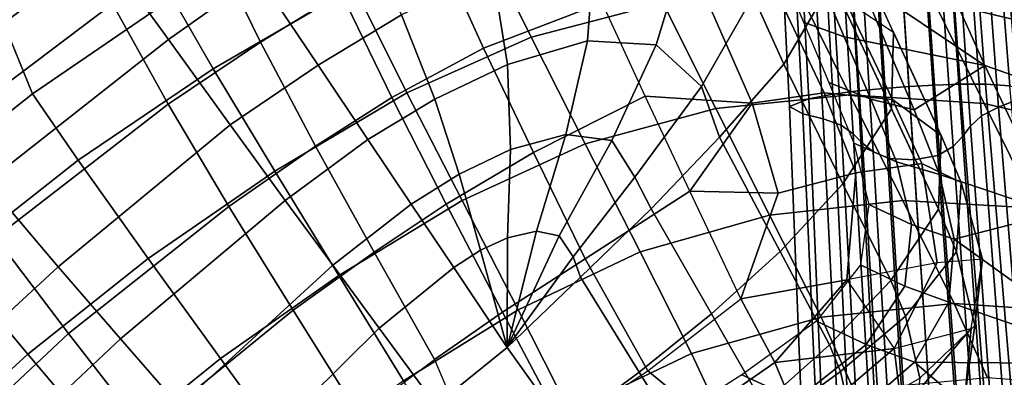
# Model space of a CAD drawing. Units: inches. Extents: x -127 to 69, y -97 to 134.
# Drawn here: x -40 to -33, y 64 to 66 of the extents above; entities that cross this region are included whole.
import ezdxf

# ---------------------------------------------------------------- set-up
doc = ezdxf.new("R2010")
doc.units = ezdxf.units.IN
doc.header["$MEASUREMENT"] = 0
for name, color, linetype in [('SEAT-BASE', 5, 'Continuous'), ('SEAT-CUSHION', 5, 'Continuous'), ('SEAT-OUTERSHELL', 5, 'Continuous'), ('SEAT-SHELL', 5, 'Continuous')]:
    doc.layers.add(name, color=color, linetype=linetype)

# ---------------------------------------------------------------- blocks, each defined once
blk = doc.blocks.new('LCCL100_S_0T')
at = {"layer": 'SEAT-BASE'}
for points in [[(-9.8593, 10.9907, 2.8212), (-9.9897, 10.9312, 2.905), (-7.204, 8.2169, 3.8741), (-7.0743, 8.2844, 3.7746)], [(-9.867, 10.8893, 2.7008), (-9.8593, 10.9907, 2.8212), (-7.0743, 8.2844, 3.7746), (-7.0965, 8.1801, 3.6395)], [(-9.9897, 10.9312, 2.905), (-10.1223, 10.8356, 2.9484), (-7.3422, 8.1096, 3.9247), (-7.204, 8.2169, 3.8741)], [(-9.9241, 10.7589, 2.6092), (-9.867, 10.8893, 2.7008), (-7.0965, 8.1801, 3.6395), (-7.1651, 8.0478, 3.534)], [(-10.1223, 10.8356, 2.9484), (-10.2509, 10.7288, 2.9748), (-7.4778, 7.9919, 3.9559), (-7.3422, 8.1096, 3.9247)], [(-10.2509, 10.7288, 2.9748), (-10.375, 10.6145, 2.9885), (-7.61, 7.8676, 3.9724), (-7.4778, 7.9919, 3.9559)], [(-9.96, 10.6348, 2.5009), (-9.9241, 10.7589, 2.6092), (-7.1651, 8.0478, 3.534), (-7.2147, 7.922, 3.4126)], [(-10.375, 10.6145, 2.9885), (-10.4952, 10.4952, 2.9921), (-7.7392, 7.7392, 3.9769), (-7.61, 7.8676, 3.9724)], [(-9.9575, 10.5288, 2.3692), (-9.96, 10.6348, 2.5009), (-7.2147, 7.922, 3.4126), (-7.2258, 7.8163, 3.2652)], [(-9.9439, 10.4307, 2.2318), (-9.9575, 10.5288, 2.3692), (-7.2258, 7.8163, 3.2652), (-7.22, 7.7231, 3.1091)], [(-7.8676, 7.61, 3.9724), (-7.7392, 7.7392, 3.9769), (-10.4952, 10.4952, 2.9921), (-10.6144, 10.3751, 2.9885)], [(-9.942, 10.3268, 2.0984), (-9.9439, 10.4307, 2.2318), (-7.22, 7.7231, 3.1091), (-7.2223, 7.6255, 2.9562)], [(-7.9919, 7.4778, 3.9559), (-7.8676, 7.61, 3.9724), (-10.6144, 10.3751, 2.9885), (-10.7288, 10.251, 2.9748)], [(-9.9775, 10.2045, 1.9887), (-9.942, 10.3268, 2.0984), (-7.2223, 7.6255, 2.9562), (-7.2632, 7.5054, 2.8286)], [(-8.1096, 7.3423, 3.9247), (-7.9919, 7.4778, 3.9559), (-10.7288, 10.251, 2.9748), (-10.8356, 10.1223, 2.9484)], [(-10.0751, 10.0751, 1.9494), (-9.9775, 10.2045, 1.9887), (-7.2632, 7.5054, 2.8286), (-7.3695, 7.3696, 2.7812)], [(-8.2169, 7.204, 3.8741), (-8.1096, 7.3423, 3.9247), (-10.8356, 10.1223, 2.9484), (-10.9312, 9.9897, 2.905)], [(-7.3695, 7.3696, 2.7812), (-7.5054, 7.2632, 2.8286), (-10.2045, 9.9775, 1.9887), (-10.0751, 10.0751, 1.9494)], [(-8.2844, 7.0743, 3.7746), (-8.2169, 7.204, 3.8741), (-10.9312, 9.9897, 2.905), (-10.9907, 9.8594, 2.8212)], [(-7.9219, 7.2148, 3.4126), (-8.0478, 7.1651, 3.534), (-10.7589, 9.9241, 2.6092), (-10.6348, 9.96, 2.5009)], [(-7.8163, 7.2258, 3.2652), (-7.9219, 7.2148, 3.4126), (-10.6348, 9.96, 2.5009), (-10.5287, 9.9576, 2.3692)], [(-7.723, 7.22, 3.1091), (-7.8163, 7.2258, 3.2652), (-10.5287, 9.9576, 2.3692), (-10.4307, 9.9439, 2.2318)], [(-7.6255, 7.2223, 2.9562), (-7.723, 7.22, 3.1091), (-10.4307, 9.9439, 2.2318), (-10.3267, 9.942, 2.0984)], [(-7.5054, 7.2632, 2.8286), (-7.6255, 7.2223, 2.9562), (-10.3267, 9.942, 2.0984), (-10.2045, 9.9775, 1.9887)], [(-8.1801, 7.0966, 3.6395), (-8.2844, 7.0743, 3.7746), (-10.9907, 9.8594, 2.8212), (-10.8893, 9.867, 2.7008)], [(-8.0478, 7.1651, 3.534), (-8.1801, 7.0966, 3.6395), (-10.8893, 9.867, 2.7008), (-10.7589, 9.9241, 2.6092)], [(-7.204, 8.2169, 3.8741), (-7.3422, 8.1096, 3.9247), (-4.5352, 5.4031, 4.9087), (-4.3823, 5.5278, 4.8545)], [(-7.1651, 8.0478, 3.534), (-7.0965, 8.1801, 3.6395), (-4.293, 5.4903, 4.5869), (-4.3773, 5.349, 4.4682)], [(-7.3422, 8.1096, 3.9247), (-7.4778, 7.9919, 3.9559), (-4.687, 5.2684, 4.9408), (-4.5352, 5.4031, 4.9087)], [(-7.2147, 7.922, 3.4126), (-7.1651, 8.0478, 3.534), (-4.3773, 5.349, 4.4682), (-4.4472, 5.2147, 4.3347)], [(-7.4778, 7.9919, 3.9559), (-7.61, 7.8676, 3.9724), (-4.8365, 5.1278, 4.9573), (-4.687, 5.2684, 4.9408)], [(-7.2258, 7.8163, 3.2652), (-7.2147, 7.922, 3.4126), (-4.4472, 5.2147, 4.3347), (-4.4784, 5.1049, 4.1695)], [(-7.61, 7.8676, 3.9724), (-7.7392, 7.7392, 3.9769), (-4.9831, 4.9832, 4.9617), (-4.8365, 5.1278, 4.9573)], [(-7.22, 7.7231, 3.1091), (-7.2258, 7.8163, 3.2652), (-4.4784, 5.1049, 4.1695), (-4.483, 5.0163, 3.9886)], [(-5.1278, 4.8365, 4.9573), (-4.9831, 4.9832, 4.9617), (-7.7392, 7.7392, 3.9769), (-7.8676, 7.61, 3.9724)], [(-7.2223, 7.6255, 2.9562), (-7.22, 7.7231, 3.1091), (-4.483, 5.0163, 3.9886), (-4.4897, 4.9272, 3.8074)], [(-5.2684, 4.6871, 4.9408), (-5.1278, 4.8365, 4.9573), (-7.8676, 7.61, 3.9724), (-7.9919, 7.4778, 3.9559)], [(-7.2632, 7.5054, 2.8286), (-7.2223, 7.6255, 2.9562), (-4.4897, 4.9272, 3.8074), (-4.5384, 4.8089, 3.6515)], [(-7.3695, 7.3696, 2.7812), (-7.2632, 7.5054, 2.8286), (-4.5384, 4.8089, 3.6515), (-4.6602, 4.6602, 3.5909)], [(-5.403, 4.5352, 4.9087), (-5.2684, 4.6871, 4.9408), (-7.9919, 7.4778, 3.9559), (-8.1096, 7.3423, 3.9247)], [(-4.6602, 4.6602, 3.5909), (-4.8089, 4.5384, 3.6515), (-7.5054, 7.2632, 2.8286), (-7.3695, 7.3696, 2.7812)], [(-5.5278, 4.3824, 4.8545), (-5.403, 4.5352, 4.9087), (-8.1096, 7.3423, 3.9247), (-8.2169, 7.204, 3.8741)], [(-5.2147, 4.4472, 4.3347), (-5.349, 4.3773, 4.4682), (-8.0478, 7.1651, 3.534), (-7.9219, 7.2148, 3.4126)], [(-5.1048, 4.4784, 4.1695), (-5.2147, 4.4472, 4.3347), (-7.9219, 7.2148, 3.4126), (-7.8163, 7.2258, 3.2652)], [(-5.0162, 4.483, 3.9886), (-5.1048, 4.4784, 4.1695), (-7.8163, 7.2258, 3.2652), (-7.723, 7.22, 3.1091)], [(-4.9272, 4.4897, 3.8074), (-5.0162, 4.483, 3.9886), (-7.723, 7.22, 3.1091), (-7.6255, 7.2223, 2.9562)], [(-4.8089, 4.5384, 3.6515), (-4.9272, 4.4897, 3.8074), (-7.6255, 7.2223, 2.9562), (-7.5054, 7.2632, 2.8286)], [(-5.6052, 4.2488, 4.7371), (-5.5278, 4.3824, 4.8545), (-8.2169, 7.204, 3.8741), (-8.2844, 7.0743, 3.7746)], [(-5.349, 4.3773, 4.4682), (-5.4902, 4.293, 4.5869), (-8.1801, 7.0966, 3.6395), (-8.0478, 7.1651, 3.534)], [(-5.4902, 4.293, 4.5869), (-5.6052, 4.2488, 4.7371), (-8.2844, 7.0743, 3.7746), (-8.1801, 7.0966, 3.6395)]]:
    blk.add_3dface(points, dxfattribs=at)
at = {"layer": 'SEAT-CUSHION'}
for points in [[(-8.0774, 7.9579, 16.5845), (-9.0546, 8.3926, 17.9274), (-9.4333, 8.3045, 17.665), (-8.4915, 7.9041, 16.3027)], [(-8.6435, 7.9424, 18.2091), (-7.0068, 7.2228, 15.8918), (-7.3382, 7.6273, 15.567), (-9.0546, 8.3926, 17.9274)], [(-8.6435, 7.9424, 18.2091), (-7.7296, 7.5382, 16.923), (-8.0774, 7.9579, 16.5845), (-9.0546, 8.3926, 17.9274)], [(-8.9979, 7.4938, 19.002), (-8.5144, 7.2724, 18.3171), (-8.6435, 7.9424, 18.2091), (-9.315, 8.1743, 19.1207)], [(-8.5144, 7.2724, 18.3171), (-7.6378, 6.9088, 17.0994), (-7.7296, 7.5382, 16.923), (-8.6435, 7.9424, 18.2091)], [(-8.0774, 7.9579, 16.5845), (-7.3382, 7.6273, 15.567), (-7.7671, 7.5932, 15.2559), (-8.4915, 7.9041, 16.3027)], [(-7.7296, 7.5382, 16.923), (-7.0068, 7.2228, 15.8918), (-7.3382, 7.6273, 15.567), (-8.0774, 7.9579, 16.5845)], [(-8.4915, 7.9041, 16.3027), (-7.7671, 7.5932, 15.2559), (-8.1636, 7.3079, 15.0322), (-8.8605, 7.612, 16.1009)], [(-7.3382, 7.6273, 15.567), (-7.0109, 7.472, 15.0935), (-7.311, 7.3883, 14.5773), (-7.7671, 7.5932, 15.2559)], [(-7.0068, 7.2228, 15.8918), (-6.7106, 7.0788, 15.4504), (-7.0109, 7.472, 15.0935), (-7.3382, 7.6273, 15.567)], [(-8.8605, 7.612, 16.1009), (-8.1636, 7.3079, 15.0322), (-8.5009, 6.916, 14.8786), (-9.1779, 7.2336, 15.9589)], [(-7.7671, 7.5932, 15.2559), (-7.311, 7.3883, 14.5773), (-7.6191, 7.0286, 14.1955), (-8.1636, 7.3079, 15.0322)], [(-9.2861, 6.778, 19.418), (-8.8486, 6.7676, 18.8191), (-8.9979, 7.4938, 19.002), (-9.594, 7.4552, 19.8174)], [(-8.8486, 6.7676, 18.8191), (-8.5146, 6.5804, 18.3618), (-8.5144, 7.2724, 18.3171), (-8.9979, 7.4938, 19.002)], [(-7.6378, 6.9088, 17.0994), (-6.9269, 6.616, 16.0551), (-7.0068, 7.2228, 15.8918), (-7.7296, 7.5382, 16.923)], [(-9.6722, 6.4771, 19.8685), (-9.2861, 6.778, 19.418), (-9.594, 7.4552, 19.8174), (-10.1012, 7.0452, 20.3665)], [(-7.0109, 7.472, 15.0935), (-6.5377, 7.1601, 14.2455), (-6.7618, 6.9288, 13.5552), (-7.311, 7.3883, 14.5773)], [(-6.7106, 7.0788, 15.4504), (-6.2675, 6.7692, 14.668), (-6.5377, 7.1601, 14.2455), (-7.0109, 7.472, 15.0935)], [(-7.311, 7.3883, 14.5773), (-6.7618, 6.9288, 13.5552), (-7.1646, 6.4138, 13.1411), (-7.6191, 7.0286, 14.1955)], [(-8.1636, 7.3079, 15.0322), (-7.6191, 7.0286, 14.1955), (-7.9392, 6.5563, 13.9707), (-8.5009, 6.916, 14.8786)], [(-9.1779, 7.2336, 15.9589), (-8.5009, 6.916, 14.8786), (-9.1036, 6.4519, 15.0647), (-9.7727, 6.7506, 16.079)], [(-8.5146, 6.5804, 18.3618), (-7.655, 6.2546, 17.2018), (-7.6378, 6.9088, 17.0994), (-8.5144, 7.2724, 18.3171)], [(-6.9269, 6.616, 16.0551), (-6.6825, 6.4946, 15.6773), (-6.7106, 7.0788, 15.4504), (-7.0068, 7.2228, 15.8918)], [(-6.7618, 6.9288, 13.5552), (-6.5901, 6.2692, 12.794), (-6.2731, 6.7368, 13.4643), (-6.5377, 7.1601, 14.2455)], [(-6.2675, 6.7692, 14.668), (-5.9972, 6.3568, 13.9544), (-6.2731, 6.7368, 13.4643), (-6.5377, 7.1601, 14.2455)], [(-6.6825, 6.4946, 15.6773), (-6.3136, 6.23, 15.0276), (-6.2675, 6.7692, 14.668), (-6.7106, 7.0788, 15.4504)], [(-10.4216, 7.0546, 17.1047), (-10.9261, 6.2846, 17.0925), (-10.194, 5.9523, 15.9432), (-9.7727, 6.7506, 16.079)], [(-9.9894, 5.976, 20.1282), (-9.6722, 6.4771, 19.8685), (-10.1012, 7.0452, 20.3665), (-10.5063, 6.4046, 20.6547)], [(-7.6191, 7.0286, 14.1955), (-7.1646, 6.4138, 13.1411), (-7.6445, 5.8162, 13.0017), (-7.9392, 6.5563, 13.9707)], [(-7.1646, 6.4138, 13.1411), (-7.1646, 6.4138, 13.1411), (-6.5901, 6.2692, 12.794), (-6.7618, 6.9288, 13.5552)], [(-8.5009, 6.916, 14.8786), (-8.4199, 6.154, 14.0601), (-9.1036, 6.4519, 15.0647)], [(-8.5009, 6.916, 14.8786), (-7.9392, 6.5563, 13.9707), (-8.4199, 6.154, 14.0601)], [(-7.655, 6.2546, 17.2018), (-6.9534, 5.9868, 16.1425), (-6.9269, 6.616, 16.0551), (-7.6378, 6.9088, 17.0994)], [(-9.7727, 6.7506, 16.079), (-10.194, 5.9523, 15.9432), (-9.4373, 5.6267, 14.8081), (-9.1036, 6.4519, 15.0647)], [(-9.3477, 5.8761, 19.3285), (-9.0744, 6.0596, 19.026), (-9.2861, 6.778, 19.418), (-9.6722, 6.4771, 19.8685)], [(-9.0744, 6.0596, 19.026), (-8.7792, 5.9699, 18.6428), (-8.8486, 6.7676, 18.8191), (-9.2861, 6.778, 19.418)], [(-8.7792, 5.9699, 18.6428), (-8.5444, 5.8787, 18.3402), (-8.5146, 6.5804, 18.3618), (-8.8486, 6.7676, 18.8191)], [(-6.2606, 5.9734, 12.765), (-6.5901, 6.2692, 12.794), (-6.2731, 6.7368, 13.4643)], [(-6.3136, 6.23, 15.0276), (-6.0738, 5.8814, 14.4474), (-5.9972, 6.3568, 13.9544), (-6.2675, 6.7692, 14.668)], [(-5.9972, 6.3568, 13.9544), (-5.9363, 5.6531, 13.3069), (-6.2606, 5.9734, 12.765), (-6.2731, 6.7368, 13.4643)], [(-8.5444, 5.8787, 18.3402), (-7.7289, 5.5995, 17.268), (-7.655, 6.2546, 17.2018), (-8.5146, 6.5804, 18.3618)], [(-6.9534, 5.9868, 16.1425), (-6.7703, 5.8937, 15.8438), (-6.6825, 6.4946, 15.6773), (-6.9269, 6.616, 16.0551)], [(-7.9392, 6.5563, 13.9707), (-7.6445, 5.8162, 13.0017), (-8.4199, 6.154, 14.0601)], [(-9.5749, 5.5358, 19.5229), (-9.3477, 5.8761, 19.3285), (-9.6722, 6.4771, 19.8685), (-9.9894, 5.976, 20.1282)], [(-9.1036, 6.4519, 15.0647), (-9.4373, 5.6267, 14.8081), (-8.6631, 5.3017, 13.6846), (-8.4199, 6.154, 14.0601)], [(-6.7703, 5.8937, 15.8438), (-6.498, 5.6946, 15.352), (-6.3136, 6.23, 15.0276), (-6.6825, 6.4946, 15.6773)], [(-10.2145, 5.4519, 20.2289), (-9.9894, 5.976, 20.1282), (-10.5063, 6.4046, 20.6547), (-10.7877, 5.7462, 20.756)], [(-7.1646, 6.4138, 13.1411), (-7.1631, 5.6341, 12.5253), (-7.6445, 5.8162, 13.0017)], [(-6.5901, 6.2692, 12.794), (-7.1631, 5.6341, 12.5253), (-7.1646, 6.4138, 13.1411)], [(-10.9261, 6.2846, 17.0925), (-11.2154, 5.5813, 17.0523), (-10.451, 5.2588, 15.869), (-10.194, 5.9523, 15.9432)], [(-7.7289, 5.5995, 17.268), (-7.0285, 5.3575, 16.1975), (-6.9534, 5.9868, 16.1425), (-7.655, 6.2546, 17.2018)], [(-6.5901, 6.2692, 12.794), (-6.7144, 5.4162, 12.327), (-7.1631, 5.6341, 12.5253)], [(-6.2606, 5.9734, 12.765), (-6.3608, 5.4065, 12.5553), (-6.7144, 5.4162, 12.327), (-6.5901, 6.2692, 12.794)], [(-8.4199, 6.154, 14.0601), (-8.6631, 5.3017, 13.6846), (-7.8029, 4.9958, 12.5356), (-7.6445, 5.8162, 13.0017)], [(-11.4987, 6.0601, 21.0447), (-11.7374, 5.2844, 21.0532), (-10.9987, 5.0867, 20.7624), (-10.7877, 5.7462, 20.756)], [(-9.0529, 5.2207, 18.8371), (-8.9108, 5.3023, 18.6878), (-9.0744, 6.0596, 19.026), (-9.3477, 5.8761, 19.3285)], [(-8.9108, 5.3023, 18.6878), (-8.7371, 5.2553, 18.4726), (-8.7792, 5.9699, 18.6428), (-9.0744, 6.0596, 19.026)], [(-10.194, 5.9523, 15.9432), (-10.451, 5.2588, 15.869), (-9.661, 4.9434, 14.7007), (-9.4373, 5.6267, 14.8081)], [(-9.7334, 5.165, 19.6103), (-9.5749, 5.5358, 19.5229), (-9.9894, 5.976, 20.1282), (-10.2145, 5.4519, 20.2289)], [(-8.7371, 5.2553, 18.4726), (-8.601, 5.1803, 18.2941), (-8.5444, 5.8787, 18.3402), (-8.7792, 5.9699, 18.6428)], [(-7.0285, 5.3575, 16.1975), (-6.9049, 5.2945, 15.9848), (-6.7703, 5.8937, 15.8438), (-6.9534, 5.9868, 16.1425)], [(-11.9417, 5.9194, 18.255), (-12.1603, 5.2535, 18.224), (-11.4146, 4.9396, 17.0093), (-11.2154, 5.5813, 17.0523)], [(-8.601, 5.1803, 18.2941), (-7.8415, 4.9477, 17.3102), (-7.7289, 5.5995, 17.268), (-8.5444, 5.8787, 18.3402)], [(-6.9049, 5.2945, 15.9848), (-6.7298, 5.1664, 15.658), (-6.498, 5.6946, 15.352), (-6.7703, 5.8937, 15.8438)], [(-9.1762, 5.0509, 18.9417), (-9.0529, 5.2207, 18.8371), (-9.3477, 5.8761, 19.3285), (-9.5749, 5.5358, 19.5229)], [(-7.1631, 5.6341, 12.5253), (-7.3165, 5.0099, 12.2371), (-7.8029, 4.9958, 12.5356), (-7.6445, 5.8162, 13.0017)], [(-10.7877, 5.7462, 20.756), (-10.9987, 5.0867, 20.7624), (-10.384, 4.9223, 20.2414), (-10.2145, 5.4519, 20.2289)], [(-9.4373, 5.6267, 14.8081), (-9.661, 4.9434, 14.7007), (-8.8529, 4.6285, 13.5446), (-8.6631, 5.3017, 13.6846)], [(-7.8415, 4.9477, 17.3102), (-7.1393, 4.732, 16.2308), (-7.0285, 5.3575, 16.1975), (-7.7289, 5.5995, 17.268)], [(-6.8427, 4.9446, 12.2111), (-7.3165, 5.0099, 12.2371), (-7.1631, 5.6341, 12.5253), (-6.7144, 5.4162, 12.327)], [(-11.2154, 5.5813, 17.0523), (-11.4146, 4.9396, 17.0093), (-10.6312, 4.6407, 15.8146), (-10.451, 5.2588, 15.869)], [(-9.2623, 4.856, 18.9943), (-9.1762, 5.0509, 18.9417), (-9.5749, 5.5358, 19.5229), (-9.7334, 5.165, 19.6103)], [(-11.9185, 4.5229, 21.0222), (-11.7374, 5.2844, 21.0532), (-12.4949, 5.487, 20.8733), (-12.6972, 4.7016, 20.8562)], [(-10.2145, 5.4519, 20.2289), (-10.384, 4.9223, 20.2414), (-9.8487, 4.7793, 19.6316), (-9.7334, 5.165, 19.6103)], [(-12.1603, 5.2535, 18.224), (-12.3843, 4.4505, 18.1882), (-11.6168, 4.1752, 16.9632), (-11.4146, 4.9396, 17.0093)], [(-11.1878, 4.3547, 20.7153), (-10.9987, 5.0867, 20.7624), (-11.7374, 5.2844, 21.0532), (-11.9185, 4.5229, 21.0222)], [(-10.451, 5.2588, 15.869), (-10.6312, 4.6407, 15.8146), (-9.8224, 4.3486, 14.6353), (-9.661, 4.9434, 14.7007)], [(-8.9108, 5.3023, 18.6878), (-9.0529, 5.2207, 18.8371), (-8.6635, 4.4625, 18.2191)], [(-8.7371, 5.2553, 18.4726), (-8.9108, 5.3023, 18.6878), (-8.6635, 4.4625, 18.2191)], [(-8.6631, 5.3017, 13.6846), (-8.8529, 4.6285, 13.5446), (-7.9934, 4.2993, 12.329), (-7.8029, 4.9958, 12.5356)], [(-8.601, 5.1803, 18.2941), (-8.7371, 5.2553, 18.4726), (-8.6635, 4.4625, 18.2191)], [(-9.0529, 5.2207, 18.8371), (-9.1762, 5.0509, 18.9417), (-8.6635, 4.4625, 18.2191)], [(-8.6635, 4.4625, 18.2191), (-7.9804, 4.3003, 17.3369), (-7.8415, 4.9477, 17.3102), (-8.601, 5.1803, 18.2941)], [(-9.7334, 5.165, 19.6103), (-9.8487, 4.7793, 19.6316), (-9.3243, 4.6392, 19.0114), (-9.2623, 4.856, 18.9943)], [(-10.5391, 4.2083, 20.1758), (-10.384, 4.9223, 20.2414), (-10.9987, 5.0867, 20.7624), (-11.1878, 4.3547, 20.7153)], [(-9.1762, 5.0509, 18.9417), (-9.2623, 4.856, 18.9943), (-8.6635, 4.4625, 18.2191)], [(-7.3165, 5.0099, 12.2371), (-7.5764, 4.1874, 12.0458), (-7.9934, 4.2993, 12.329), (-7.8029, 4.9958, 12.5356)], [(-11.4146, 4.9396, 17.0093), (-11.6168, 4.1752, 16.9632), (-10.8123, 3.9133, 15.7591), (-10.6312, 4.6407, 15.8146)], [(-9.9815, 4.0856, 19.5867), (-9.8487, 4.7793, 19.6316), (-10.384, 4.9223, 20.2414), (-10.5391, 4.2083, 20.1758)], [(-9.661, 4.9434, 14.7007), (-9.8224, 4.3486, 14.6353), (-8.9954, 4.0569, 13.4685), (-8.8529, 4.6285, 13.5446)], [(-7.9804, 4.3003, 17.3369), (-7.2522, 4.1045, 16.2097), (-7.1393, 4.732, 16.2308), (-7.8415, 4.9477, 17.3102)], [(-9.2623, 4.856, 18.9943), (-9.3243, 4.6392, 19.0114), (-8.6635, 4.4625, 18.2191)], [(-13.4291, 3.0759, 20.4403), (-13.053, 4.7905, 20.4701), (-13.1887, 4.8167, 19.9582), (-13.5938, 3.0923, 19.9225)], [(-13.5938, 3.0923, 19.9225), (-13.1887, 4.8167, 19.9582), (-13.0756, 4.7894, 19.4377), (-13.4809, 3.0732, 19.387)], [(-13.0756, 4.7894, 19.4377), (-13.4809, 3.0732, 19.387), (-12.7191, 2.8323, 18.1349), (-12.3843, 4.4505, 18.1882)], [(-13.0447, 3.0277, 20.8285), (-12.6972, 4.7016, 20.8562), (-13.053, 4.7905, 20.4701), (-13.4291, 3.0759, 20.4403)], [(-9.4387, 3.9659, 18.9815), (-9.3243, 4.6392, 19.0114), (-9.8487, 4.7793, 19.6316), (-9.9815, 4.0856, 19.5867)], [(-12.2189, 2.9054, 20.9948), (-11.9185, 4.5229, 21.0222), (-12.6972, 4.7016, 20.8562), (-13.0447, 3.0277, 20.8285)], [(-10.6312, 4.6407, 15.8146), (-10.8123, 3.9133, 15.7591), (-9.9829, 3.6576, 14.5707), (-9.8224, 4.3486, 14.6353)], [(-8.7752, 3.8182, 18.2076), (-8.6635, 4.4625, 18.2191), (-9.3243, 4.6392, 19.0114), (-9.4387, 3.9659, 18.9815)], [(-8.8529, 4.6285, 13.5446), (-8.9954, 4.0569, 13.4685), (-8.1579, 3.6504, 12.2126), (-7.9934, 4.2993, 12.329)], [(-11.4407, 2.7893, 20.6289), (-11.1878, 4.3547, 20.7153), (-11.9185, 4.5229, 21.0222), (-12.2189, 2.9054, 20.9948)], [(-12.3843, 4.4505, 18.1882), (-12.7191, 2.8323, 18.1349), (-11.9142, 2.6518, 16.8939), (-11.6168, 4.1752, 16.9632)], [(-8.1708, 3.6822, 17.4259), (-7.9804, 4.3003, 17.3369), (-8.6635, 4.4625, 18.2191), (-8.7752, 3.8182, 18.2076)], [(-10.7706, 2.6953, 20.0752), (-10.5391, 4.2083, 20.1758), (-11.1878, 4.3547, 20.7153), (-11.4407, 2.7893, 20.6289)], [(-9.8224, 4.3486, 14.6353), (-9.9829, 3.6576, 14.5707), (-9.1353, 3.4021, 13.3951), (-8.9954, 4.0569, 13.4685)], [(-10.142, 2.612, 19.4727), (-9.9815, 4.0856, 19.5867), (-10.5391, 4.2083, 20.1758), (-10.7706, 2.6953, 20.0752)], [(-11.6168, 4.1752, 16.9632), (-11.9142, 2.6518, 16.8939), (-11.074, 2.4806, 15.6751), (-10.8123, 3.9133, 15.7591)], [(-9.5375, 2.5309, 18.8457), (-9.4387, 3.9659, 18.9815), (-9.9815, 4.0856, 19.5867), (-10.142, 2.612, 19.4727)], [(-8.9954, 4.0569, 13.4685), (-8.1579, 3.6504, 12.2126), (-9.1353, 3.4021, 13.3951)], [(-8.9604, 2.4518, 18.1931), (-8.7752, 3.8182, 18.2076), (-9.4387, 3.9659, 18.9815), (-9.5375, 2.5309, 18.8457)], [(-10.8123, 3.9133, 15.7591), (-11.074, 2.4806, 15.6751), (-10.2096, 2.3135, 14.4727), (-9.9829, 3.6576, 14.5707)], [(-9.9829, 3.6576, 14.5707), (-10.2096, 2.3135, 14.4727), (-9.3271, 2.1466, 13.2835), (-9.1353, 3.4021, 13.3951)], [(-11.6039, 1.2492, 20.5954), (-11.4407, 2.7893, 20.6289), (-12.2189, 2.9054, 20.9948), (-12.3887, 1.3018, 20.976)], [(-10.9157, 1.2072, 20.0474), (-10.7706, 2.6953, 20.0752), (-11.4407, 2.7893, 20.6289), (-11.6039, 1.2492, 20.5954)], [(-10.2605, 1.1699, 19.4598), (-10.142, 2.612, 19.4727), (-10.7706, 2.6953, 20.0752), (-10.9157, 1.2072, 20.0474)], [(-11.9142, 2.6518, 16.8939), (-12.0758, 1.1388, 16.8565), (-11.2131, 1.0671, 15.6264), (-11.074, 2.4806, 15.6751)], [(-11.074, 2.4806, 15.6751), (-11.2131, 1.0671, 15.6264), (-10.3265, 0.997, 14.4133), (-10.2096, 2.3135, 14.4727)]]:
    blk.add_3dface(points, dxfattribs=at)
at = {"layer": 'SEAT-OUTERSHELL'}
for points in [[(-7.9836, 9.1155, 16.3092), (-7.1635, 8.7627, 15.1269), (-8.0158, 8.3165, 15.0093), (-8.8008, 8.6518, 16.1584)], [(-7.1635, 8.7627, 15.1269), (-6.4166, 8.4506, 14.0908), (-7.2586, 8.0022, 13.9412), (-8.0158, 8.3165, 15.0093)], [(-6.4166, 8.4506, 14.0908), (-5.6584, 8.1337, 13.0644), (-6.4898, 7.6838, 12.884), (-7.2586, 8.0022, 13.9412)], [(-8.0158, 8.3165, 15.0093), (-7.2586, 8.0022, 13.9412), (-8.0167, 7.4196, 13.8059), (-8.7842, 7.7355, 14.9028)], [(-7.2586, 8.0022, 13.9412), (-6.4898, 7.6838, 12.884), (-7.2376, 7.1002, 12.7213), (-8.0167, 7.4196, 13.8059)], [(-8.7842, 7.7355, 14.9028), (-8.0167, 7.4196, 13.8059), (-8.6701, 6.7179, 13.6915), (-9.4479, 7.035, 14.8136)], [(-6.4898, 7.6838, 12.884), (-5.7271, 7.3658, 11.8631), (-6.4803, 6.7904, 11.6966), (-7.2376, 7.1002, 12.7213)], [(-8.0167, 7.4196, 13.8059), (-7.2376, 7.1002, 12.7213), (-7.8808, 6.3979, 12.5828), (-8.6701, 6.7179, 13.6915)], [(-10.2074, 7.3541, 15.9495), (-9.4479, 7.035, 14.8136), (-9.9892, 6.2339, 14.746), (-10.7589, 6.5542, 15.9027)], [(-5.9534, 6.5481, 10.9819), (-6.4803, 6.7904, 11.6966), (-5.7271, 7.3658, 11.8631), (-5.1879, 7.1236, 11.1465)], [(-7.2376, 7.1002, 12.7213), (-6.4803, 6.7904, 11.6966), (-7.1283, 6.0935, 11.5534), (-7.8808, 6.3979, 12.5828)], [(-9.4479, 7.035, 14.8136), (-8.6701, 6.7179, 13.6915), (-9.2007, 5.916, 13.603), (-9.9892, 6.2339, 14.746)], [(-6.6112, 5.8557, 10.8482), (-7.1283, 6.0935, 11.5534), (-6.4803, 6.7904, 11.6966), (-5.9534, 6.5481, 10.9819)], [(-8.6701, 6.7179, 13.6915), (-7.8808, 6.3979, 12.5828), (-8.4008, 5.5955, 12.474), (-9.2007, 5.916, 13.603)], [(-10.7589, 6.5542, 15.9027), (-9.9892, 6.2339, 14.746), (-10.3934, 5.3541, 14.7012), (-11.1735, 5.6748, 15.8731)], [(-7.8808, 6.3979, 12.5828), (-7.1283, 6.0935, 11.5534), (-7.6497, 5.293, 11.4381), (-8.4008, 5.5955, 12.474)], [(-9.9892, 6.2339, 14.746), (-9.2007, 5.916, 13.603), (-9.5935, 5.036, 13.5425), (-10.3934, 5.3541, 14.7012)], [(-7.1475, 5.0729, 10.7569), (-7.6497, 5.293, 11.4381), (-7.1283, 6.0935, 11.5534), (-6.6112, 5.8557, 10.8482)], [(-11.7307, 5.9165, 16.7465), (-11.1735, 5.6748, 15.8731), (-11.5428, 4.5753, 15.852), (-12.0915, 4.7653, 16.6876)], [(-9.2007, 5.916, 13.603), (-8.4008, 5.5955, 12.474), (-8.782, 4.7152, 12.3978), (-9.5935, 5.036, 13.5425)], [(-11.1735, 5.6748, 15.8731), (-10.3934, 5.3541, 14.7012), (-10.732, 4.3151, 14.6688), (-11.5428, 4.5753, 15.852)], [(-8.4008, 5.5955, 12.474), (-7.6497, 5.293, 11.4381), (-8.0271, 4.4118, 11.3547), (-8.782, 4.7152, 12.3978)], [(-10.3934, 5.3541, 14.7012), (-9.5935, 5.036, 13.5425), (-9.9015, 4.0571, 13.4992), (-10.732, 4.3151, 14.6688)], [(-7.5777, 4.2374, 10.7525), (-8.0271, 4.4118, 11.3547), (-7.6497, 5.293, 11.4381), (-7.1475, 5.0729, 10.7569)], [(-9.5935, 5.036, 13.5425), (-8.782, 4.7152, 12.3978), (-9.0598, 3.7973, 12.3449), (-9.9015, 4.0571, 13.4992)], [(-12.0915, 4.7653, 16.6876), (-11.5428, 4.5753, 15.852), (-11.835, 3.4527, 15.8386), (-12.3888, 3.5948, 16.6619)], [(-8.782, 4.7152, 12.3978), (-8.0271, 4.4118, 11.3547), (-8.2806, 3.5522, 11.2987), (-9.0598, 3.7973, 12.3449)], [(-11.5428, 4.5753, 15.852), (-10.732, 4.3151, 14.6688), (-10.9999, 3.2554, 14.6466), (-11.835, 3.4527, 15.8386)], [(-10.732, 4.3151, 14.6688), (-9.9015, 4.0571, 13.4992), (-10.1446, 3.0597, 13.4679), (-10.9999, 3.2554, 14.6466)], [(-9.9015, 4.0571, 13.4992), (-9.0598, 3.7973, 12.3449), (-9.2783, 2.8628, 12.3051), (-10.1446, 3.0597, 13.4679)], [(-12.3888, 3.5948, 16.6619), (-11.835, 3.4527, 15.8386), (-12.0463, 2.312, 15.8312), (-12.6092, 2.4072, 16.6542)], [(-11.835, 3.4527, 15.8386), (-10.9999, 3.2554, 14.6466), (-11.1936, 2.1794, 14.6324), (-12.0463, 2.312, 15.8312)], [(-10.9999, 3.2554, 14.6466), (-10.1446, 3.0597, 13.4679), (-10.3201, 2.048, 13.4464), (-11.1936, 2.1794, 14.6324)], [(-10.1446, 3.0597, 13.4679), (-9.2783, 2.8628, 12.3051), (-9.4356, 1.9157, 12.2769), (-10.3201, 2.048, 13.4464)], [(-12.0463, 2.312, 15.8312), (-11.1936, 2.1794, 14.6324), (-11.3113, 1.0925, 14.6253), (-12.1751, 1.1591, 15.829)], [(-11.1936, 2.1794, 14.6324), (-10.3201, 2.048, 13.4464), (-10.4262, 1.0264, 13.4339), (-11.3113, 1.0925, 14.6253)]]:
    blk.add_3dface(points, dxfattribs=at)
at = {"layer": 'SEAT-SHELL'}
for points in [[(-5.6462, 8.9281, 16.5328), (-6.6429, 9.383, 17.9714), (-8.4546, 8.677, 17.8995), (-7.4336, 8.2069, 16.3483)], [(-4.6084, 8.4843, 15.136), (-5.6462, 8.9281, 16.5328), (-7.4336, 8.2069, 16.3483), (-6.366, 7.7469, 14.8254)], [(-8.4546, 8.677, 17.8995), (-8.9238, 8.2896, 17.6077), (-8.491, 8.0724, 16.9098), (-7.4336, 8.2069, 16.3483)], [(-8.491, 8.0724, 16.9098), (-8.0507, 7.8556, 16.2165), (-7.4336, 8.2069, 16.3483)], [(-8.0507, 7.8556, 16.2165), (-7.6037, 7.6392, 15.5274), (-7.4336, 8.2069, 16.3483)], [(-7.4336, 8.2069, 16.3483), (-7.6037, 7.6392, 15.5274), (-7.1633, 7.4124, 14.8374), (-6.366, 7.7469, 14.8254)], [(-8.491, 8.0724, 16.9098), (-8.747, 7.9113, 16.8238), (-8.3191, 7.7027, 16.1523), (-8.0507, 7.8556, 16.2165)], [(-8.747, 7.9113, 16.8238), (-9.0206, 7.7928, 16.7136), (-8.6068, 7.5901, 16.0617), (-8.3191, 7.7027, 16.1523)], [(-8.0507, 7.8556, 16.2165), (-8.3191, 7.7027, 16.1523), (-7.8845, 7.4946, 15.4853), (-7.6037, 7.6392, 15.5274)], [(-8.3191, 7.7027, 16.1523), (-8.6068, 7.5901, 16.0617), (-8.187, 7.3874, 15.4135), (-7.8845, 7.4946, 15.4853)], [(-6.366, 7.7469, 14.8254), (-7.1633, 7.4124, 14.8374), (-6.7824, 7.1357, 14.1312)], [(-6.366, 7.7469, 14.8254), (-6.7824, 7.1357, 14.1312), (-5.2715, 7.2797, 13.324)], [(-7.6037, 7.6392, 15.5274), (-7.8845, 7.4946, 15.4853), (-7.454, 7.2784, 14.8186), (-7.1633, 7.4124, 14.8374)], [(-7.8845, 7.4946, 15.4853), (-8.187, 7.3874, 15.4135), (-7.769, 7.1784, 14.7663), (-7.454, 7.2784, 14.8186)], [(-7.1633, 7.4124, 14.8374), (-7.454, 7.2784, 14.8186), (-7.0781, 7.0129, 14.1381), (-6.7824, 7.1357, 14.1312)], [(-7.454, 7.2784, 14.8186), (-7.769, 7.1784, 14.7663), (-7.4012, 6.9205, 14.1071), (-7.0781, 7.0129, 14.1381)], [(-6.5162, 6.7723, 13.4128), (-5.2715, 7.2797, 13.324), (-6.7824, 7.1357, 14.1312)], [(-6.5162, 6.7723, 13.4128), (-6.4176, 6.2901, 12.724), (-5.2715, 7.2797, 13.324)], [(-6.4176, 6.2901, 12.724), (-5.0027, 6.3065, 11.6513), (-5.2715, 7.2797, 13.324)], [(-6.7824, 7.1357, 14.1312), (-7.0781, 7.0129, 14.1381), (-6.8247, 6.6526, 13.447), (-6.5162, 6.7723, 13.4128)], [(-7.0781, 7.0129, 14.1381), (-7.4012, 6.9205, 14.1071), (-7.1639, 6.5591, 13.4389), (-6.8247, 6.6526, 13.447)], [(-6.5162, 6.7723, 13.4128), (-6.8247, 6.6526, 13.447), (-6.7591, 6.1599, 12.8001), (-6.4176, 6.2901, 12.724)], [(-6.8247, 6.6526, 13.447), (-7.1639, 6.5591, 13.4389), (-7.1346, 6.0518, 12.8292), (-6.7591, 6.1599, 12.8001)], [(-6.4989, 5.6794, 12.1438), (-5.0027, 6.3065, 11.6513), (-6.4176, 6.2901, 12.724)], [(-6.4176, 6.2901, 12.724), (-6.7591, 6.1599, 12.8001), (-6.8717, 5.538, 12.2861), (-6.4989, 5.6794, 12.1438)], [(-6.7591, 6.1599, 12.8001), (-7.1346, 6.0518, 12.8292), (-7.2819, 5.4146, 12.3766), (-6.8717, 5.538, 12.2861)], [(-12.0915, 4.7653, 16.6876), (-12.3888, 3.5948, 16.6619), (-14.5154, 4.6626, 20.5501), (-14.2046, 5.8011, 20.574)], [(-6.8717, 5.538, 12.2861), (-7.2819, 5.4146, 12.3766), (-7.4887, 4.6998, 12.091), (-7.0757, 4.8249, 11.9429)], [(-12.3888, 3.5948, 16.6619), (-12.6092, 2.4072, 16.6542), (-14.7788, 3.4742, 20.5401), (-14.5154, 4.6626, 20.5501)]]:
    blk.add_3dface(points, dxfattribs=at)

msp = doc.modelspace()

# ---------------------------------------------------------------- block references
at = {"rotation": 318.7679025790597}
msp.add_blockref('LCCL100_S_0T', (-32.905, 55.0442), dxfattribs=at)

doc.saveas('drawing.dxf')
